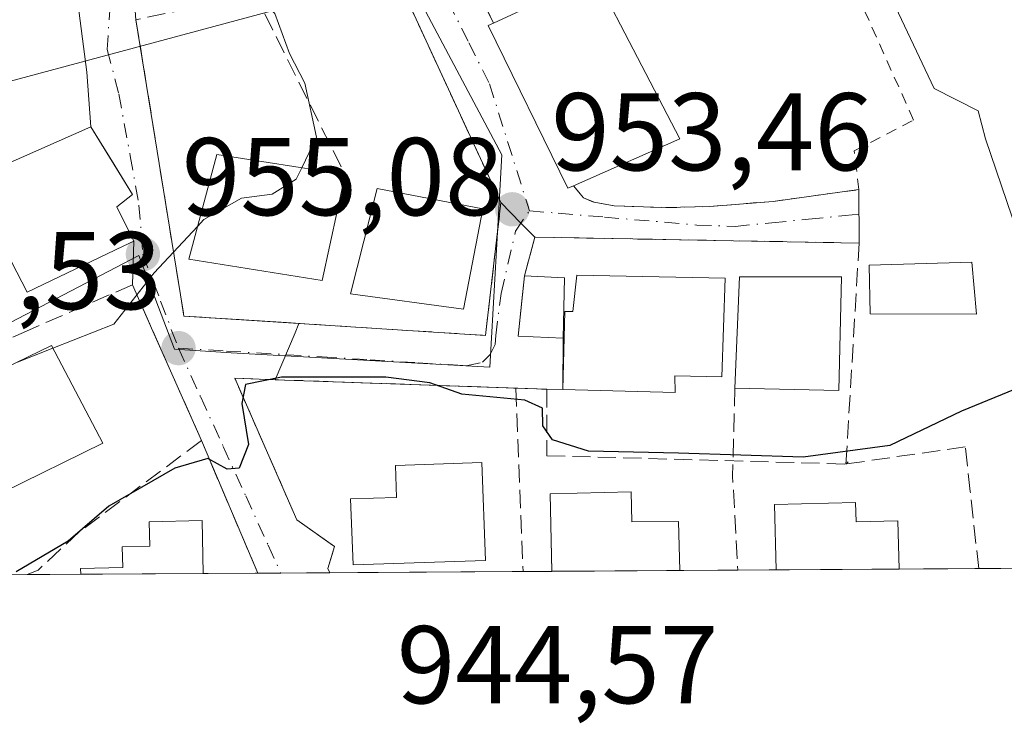
# Model space of a CAD drawing. Units: metres. Extents: x 542711 to 546140, y 4716994 to 4719333.
# Drawn here: x 544406 to 544495, y 4716995 to 4717059 of the extents above; entities that cross this region are included whole.
import ezdxf

# ---------------------------------------------------------------- set-up
doc = ezdxf.new("R2010")
doc.units = ezdxf.units.M
doc.header["$MEASUREMENT"] = 0
for name, pattern in [('DGN Style 2', [1.6480167562047852, 0.988810053722871, -0.6592067024819142]), ('DGN Style 3', [2.307223458686699, 1.648016756204785, -0.6592067024819142]), ('DGN Style 4', [2.6384748266838614, 1.318413404963828, -0.6592067024819142, 0.001648016756204785, -0.6592067024819142])]:
    doc.linetypes.add(name, pattern=pattern)
for name, color, linetype, lineweight in [('Comarca CxS', 21, 'Continuous', 0), ('Comunidad Autónoma CxS', 142, 'Continuous', 0), ('Cultivos herbáceos CxS', 92, 'Continuous', 0), ('Curva de nivel maestra', 30, 'Continuous', 30), ('Curva de nivel normal', 30, 'Continuous', 0), ('Edificación Cxs', 1, 'Continuous', 13), ('Entidad de ámbito territorial CxS', 92, 'Continuous', 0), ('Municipio CxS', 4, 'Continuous', 0), ('Muro lineal', 1, 'DGN Style 3', 13), ('Núcleo urbano CxS', 7, 'Continuous', 0), ('Obra de contención lineal', 1, 'DGN Style 3', 13), ('Provincia CxS', 1, 'Continuous', 0), ('Punto de cota en terreno', 7, 'Continuous', 0), ('Rótulo de punto de cota en terreno', 7, 'Continuous', 0), ('Tendido', 6, 'Continuous', 0), ('Valla', 7, 'DGN Style 2', 0), ('Vía urbana Cxs', 4, 'Continuous', 0), ('Vía urbana eje', 4, 'DGN Style 4', 0)]:
    doc.layers.add(name, color=color, linetype=linetype, lineweight=lineweight)
doc.styles.add('Style-Arial', font='txt')

# ---------------------------------------------------------------- blocks, each defined once
blk = doc.blocks.new('*U22')
at = {"layer": 'Cultivos herbáceos CxS', "color": 92, "linetype": 'Continuous', "lineweight": 0}
blk.add_polyline3d([(544500.4716999996, 4717026.928900001, 950.5038999999962), (544493.1929000001, 4717048.326500001, 951.323900000003), (544492.5169000002, 4717050.861500001, 951.152700000006), (544488.5192999998, 4717052.901500001, 951.512600000002), (544478.3241999997, 4717074.5123, 951.8430999999982), (544470.9698999999, 4717090.1051, 952.1793999999937), (544474.8318999996, 4717092.8247, 951.8904999999941), (544488.3269999997, 4717102.739900001, 950.9502000000066), (544491.9763000002, 4717104.8213, 950.7016000000004), (544506.0787000004, 4717111.3565, 949.7744999999996)], dxfattribs=at)
blk = doc.blocks.new('5PATER')
at = {"layer": 'Núcleo urbano CxS', "linetype": 'Continuous', "lineweight": 0}
h = blk.add_hatch(color=51, dxfattribs=at)
edge = h.paths.add_edge_path()
edge.add_ellipse((0, 0), major_axis=(-0.1095731443231308, -0.1110710700762829), ratio=0.9994222409660322, start_angle=0, end_angle=360)
blk = doc.blocks.new('*U29')
at = {"layer": 'Vía urbana Cxs', "color": 4, "linetype": 'Continuous', "lineweight": 0}
blk.add_polyline3d([(544415.9801000003, 4717061.640100001, 955.9698999999965), (544416.1601, 4717059.130100001, 956.3359999999958), (544420.1901000004, 4717034.1801, 956.3148999999976), (544420.5100999996, 4717032.2601, 955.652900000001), (544430.9407000003, 4717031.588, 955.2299999999959), (544430.5853000004, 4717030.7465, 954.8236999999936), (544428.7878999999, 4717026.490300001, 952.9783000000025), (544425.1201, 4717026.620100001, 953.5869999999996), (544430.7500999998, 4717013.780099999, 949.026199999993), (544434.1601, 4717011.370100001, 949.502099999998), (544433.5601000004, 4717009.360099999, 948.6759000000021), (544433.7374999998, 4717008.985200001, 948.6282999999967), (544427.2193, 4717008.9439, 949.1800999999978), (544422.0900999998, 4717020.970100001, 952.8052000000026), (544417.6979, 4717030.9027, 955.9342000000034), (544415.8501000004, 4717035.100099999, 957.949099999998), (544415.9700999996, 4717039.050100001, 959.2942999999941), (544414.4401000004, 4717042.170100001, 961.8717000000034), (544415.8501000004, 4717043.290100001, 960.0743999999978), (544414.1818000004, 4717045.9911, 960.7856999999932), (544412.0701000001, 4717049.4101, 959.7785000000005), (544411.7145999996, 4717054.372500001, 956.4486000000034), (544410.7938999999, 4717061.3773, 956.1111999999995)], dxfattribs=at)

msp = doc.modelspace()

# ---------------------------------------------------------------- linework, layer by layer
at = {"layer": 'Comarca CxS', "color": 21, "linetype": 'Continuous', "lineweight": 0, "flags": 128}
msp.add_lwpolyline([(543625.9443614648, 4719317.159159778), (545240.9729003427, 4719327.415919747), (546124.9700003479, 4719333.029982767), (546131.6862999996, 4718322.867900002), (546132.5739103896, 4718189.363348966), (546136.4640178558, 4717604.271457224), (546136.7160000001, 4717566.376800002), (546139.1472764338, 4717200.695758857), (546140.350000346, 4717019.799982792), (544176.5228070847, 4717007.3552543), (543902.3891703817, 4717005.618089511)], dxfattribs=at)
at = {"layer": 'Comunidad Autónoma CxS', "color": 142, "linetype": 'Continuous', "lineweight": 0, "flags": 128}
msp.add_lwpolyline([(543625.9443614648, 4719317.159159778), (545240.9729003427, 4719327.415919747), (546124.9700003479, 4719333.029982767), (546131.6862999996, 4718322.867900002), (546132.5739103896, 4718189.363348966), (546136.4640178558, 4717604.271457224), (546136.7160000001, 4717566.376800002), (546139.1472764338, 4717200.695758857), (546140.350000346, 4717019.799982792), (544176.5228070847, 4717007.3552543), (543902.3891703817, 4717005.618089511)], dxfattribs=at)
at = {"layer": 'Cultivos herbáceos CxS', "color": 92, "linetype": 'Continuous', "lineweight": 0}
msp.add_polyline3d([(544470.9698999999, 4717090.1051, 952.1793999999937), (544478.3241999997, 4717074.5123, 951.8430999999982), (544488.5192999998, 4717052.901500001, 951.512600000002), (544492.5169000002, 4717050.861500001, 951.152700000006), (544493.1929000001, 4717048.326500001, 951.323900000003), (544500.4716999996, 4717026.928900001, 950.5038999999962), (544512.1557999998, 4717027.9937, 949.3959000000032), (544521.1025, 4717028.808900001, 948.1880999999995), (544522.2498000005, 4717028.9135, 948.1000999999961), (544526.9445000002, 4717029.3413, 947.5466000000015), (544537.7537000002, 4717028.935699999, 946.6441999999952), (544537.5981000002, 4717028.809699999, 946.5984999999928), (544513.7335999999, 4717009.4923, 942.6815999999964)], dxfattribs=at)
at = {"layer": 'Curva de nivel maestra', "color": 30, "linetype": 'Continuous', "lineweight": 30, "elevation": 950.0000000000002, "flags": 128}
msp.add_lwpolyline([(544500.0800000001, 4717027.340100001), (544491.0099999999, 4717023.620100001), (544484.5099999999, 4717020.5101), (544476.6600000003, 4717019.450099999), (544465.3499999996, 4717019.8201), (544457.2000000002, 4717020.0001), (544453.9299999997, 4717021.040100001), (544453.0599999996, 4717022.3101), (544453.0199999996, 4717023.9101), (544451.4299999997, 4717024.620100001), (544445.7199999997, 4717025.170100001), (544442.8099999996, 4717026.190099999), (544438.8300000001, 4717026.720100001), (544429.3499999996, 4717026.710100001), (544426.0999999996, 4717026.0601), (544425.7599999999, 4717024.3301), (544426.3600000005, 4717020.620100001), (544425.5199999996, 4717018.4801), (544424.4199999999, 4717018.370100001), (544422.6799999997, 4717019.350099999), (544419.6900000004, 4717018.460100001), (544413.6900000004, 4717015.020099999), (544410.0199999996, 4717011.850099999), (544405.2999999998, 4717009.0701)], dxfattribs=at)
at = {"layer": 'Curva de nivel normal', "color": 30, "linetype": 'Continuous', "lineweight": 0, "elevation": 955, "flags": 128}
for points in [[(544435.0700000003, 4717110.4801), (544431.2800000003, 4717105.970100001), (544422.7999999998, 4717094.420100001), (544417.8499999996, 4717086.4801), (544416.0999999996, 4717080.870100001), (544416.5199999996, 4717075.020099999), (544418.3200000003, 4717072.220100001), (544418.9199999999, 4717070.1801), (544421.0599999996, 4717069.030099999), (544424.75, 4717068.340100001), (544426.8899999997, 4717066.690099999), (544426.4400000004, 4717064.280099999), (544425.2300000004, 4717062.4801), (544426.7000000002, 4717061.770099999), (544428.7599999999, 4717059.700099999), (544430.0800000001, 4717056.0601), (544431.4800000004, 4717053.380100001), (544432.5199999996, 4717048.4901), (544431.1944000004, 4717045.7005)], [(544431.1944000004, 4717045.7005), (544430.7000000002, 4717044.6601), (544428.5099999999, 4717043.3201), (544425.7400000002, 4717042.950099999), (544422.3200000003, 4717041.0001), (544421.7465000004, 4717040.3859)], [(544421.7465000004, 4717040.3859), (544417.8200000003, 4717036.1801), (544414.1399999997, 4717031.5101), (544408.6312999995, 4717029.349199999)], [(544408.6312999995, 4717029.349199999), (544405.4271, 4717028.092300001)]]:
    msp.add_lwpolyline(points, dxfattribs=at)
at = {"layer": 'Edificación Cxs', "color": 1, "linetype": 'Continuous', "lineweight": 13, "flags": 128}
for points, elevation in [([(544455.8201000001, 4717044.0601), (544455.3300999999, 4717043.840100001), (544448.0900999998, 4717058.590100001), (544448.5800999999, 4717058.8201), (544457.7801000001, 4717063.110099999), (544465.4600999998, 4717048.3301)], 955.2937999999994), ([(544415.0100999996, 4717038.590100001), (544406.3000999996, 4717034.4101), (544401.0500999996, 4717044.550100001), (544412.0701000001, 4717049.4101), (544415.8501000004, 4717043.290100001), (544414.4401000004, 4717042.170100001), (544415.9700999996, 4717039.050100001)], 961.8717000000032), ([(544469.5701000001, 4717035.6801), (544469.2801000001, 4717026.7501), (544465.0100999996, 4717026.850099999), (544465.0500999996, 4717025.340100001), (544454.8501000004, 4717025.600099999), (544455.0500999996, 4717032.6601), (544455.7801000001, 4717032.6601), (544456.1401000004, 4717035.960100001)], 956.6205999999946), ([(544447.8601000002, 4717010.100099999), (544435.8400999998, 4717009.690099999), (544435.6201, 4717015.690099999), (544439.7901, 4717015.800100001), (544439.6801000005, 4717018.700099999), (544447.5201000003, 4717018.9901)], 952.7834), ([(544461.0500999996, 4717016.3101), (544461.1201, 4717013.600099999), (544465.3601000002, 4717013.630100001), (544465.4737, 4717009.1864), (544453.8797000004, 4717009.1129), (544453.7001, 4717016.130100001)], 953.1278000000021), ([(544481.4001000002, 4717015.360099999), (544481.4501, 4717013.600099999), (544485.2500999998, 4717013.700099999), (544485.3580999998, 4717009.3124), (544474.2046999997, 4717009.241699999), (544474.0601000004, 4717015.170100001)], 952.205700000006), ([(544422.2688999996, 4717008.912599999), (544411.1533000004, 4717008.8421), (544411.1401000004, 4717009.370100001), (544414.9600999998, 4717009.470100001), (544414.9200999998, 4717011.3301), (544417.4101, 4717011.390100001), (544417.3501000004, 4717013.590100001), (544422.1501000002, 4717013.710100001)], 953.6037999999972)]:
    msp.add_lwpolyline(points, close=True, dxfattribs=dict(at, elevation=elevation))
at = {"layer": 'Edificación Cxs', "color": 1, "linetype": 'Continuous', "lineweight": 13, "extrusion": (-0.01212926031667435, -0.00558897248964998, 0.999910818238647), "elevation": -32012.07765114327, "flags": 128}
msp.add_lwpolyline([(544427.3749539836, 4716938.826051468), (544427.3545518456, 4716938.816651321)], dxfattribs=at)
at = {"layer": 'Edificación Cxs', "color": 1, "linetype": 'Continuous', "lineweight": 13, "extrusion": (0.1063829521385397, -0.005304413104379116, 0.9943110834622669), "elevation": 33849.42723394911, "flags": 128}
msp.add_lwpolyline([(4738296.615135724, -307010.3033916302), (4738296.615135725, -307013.9385565282)], dxfattribs=at)
at = {"layer": 'Edificación Cxs', "color": 1, "linetype": 'Continuous', "lineweight": 13, "extrusion": (-0.2658366740232426, 0.03683734050023462, 0.9633140054463707), "elevation": 29943.66572794662, "flags": 128}
msp.add_lwpolyline([(-4747113.375848722, -103916.8347353734), (-4747123.426624249, -103917.8508439262), (-4747124.676466335, -103908.3366100464)], dxfattribs=at)
at = {"layer": 'Edificación Cxs', "color": 1, "linetype": 'Continuous', "lineweight": 13, "extrusion": (0.04598565513798326, -0.2624126640404021, 0.9638593845954656), "elevation": -1211847.73685914, "flags": 128}
msp.add_lwpolyline([(1350521.512558064, 4387983.929578269), (1350519.509839314, 4387973.455180535), (1350510.259358053, 4387975.3687616)], dxfattribs=at)
at = {"layer": 'Edificación Cxs', "color": 1, "linetype": 'Continuous', "lineweight": 13, "extrusion": (-0.1733258954771059, -0.08040353962900232, 0.9815769989013531), "elevation": -472698.9807784042, "flags": 128}
msp.add_lwpolyline([(-4049908.377178046, 2433393.455715149), (-4049914.81857122, 2433396.29817368), (-4049911.888879646, 2433403.168015456)], dxfattribs=at)
at = {"layer": 'Edificación Cxs', "color": 1, "linetype": 'Continuous', "lineweight": 13, "extrusion": (-0.02858188484571894, -0.1525307925606857, 0.9878853340238811), "elevation": -734111.7942921481, "flags": 128}
msp.add_lwpolyline([(-333613.0213333713, 4679360.156456015), (-333614.2553816943, 4679366.028135274), (-333607.0759427311, 4679367.58562526)], dxfattribs=at)
at = {"layer": 'Edificación Cxs', "color": 1, "linetype": 'Continuous', "lineweight": 13, "extrusion": (-0.1716743694928775, -0.001087289540216615, 0.9851531498506609), "elevation": -97653.08035655612, "flags": 128}
msp.add_lwpolyline([(-4713466.312362586, 565922.956112678), (-4713466.312362586, 565911.6727676106)], dxfattribs=at)
at = {"layer": 'Edificación Cxs', "color": 1, "linetype": 'Continuous', "lineweight": 13, "extrusion": (0.06268231431506575, 0.0003973736462382361, 0.9980334511259092), "elevation": 36950.8943911094, "flags": 128}
msp.add_lwpolyline([(4713462.841101095, -573168.294825606), (4713462.841101095, -573156.67774708)], dxfattribs=at)
at = {"layer": 'Edificación Cxs', "color": 1, "linetype": 'Continuous', "lineweight": 13, "extrusion": (0.127752088331021, 0.0008098044398822732, 0.9918058016284398), "elevation": 74320.76287044329, "flags": 128}
msp.add_lwpolyline([(4713463.192257509, -569546.5017418186), (4713463.192257509, -569535.2559676368)], dxfattribs=at)
at = {"layer": 'Edificación Cxs', "color": 1, "linetype": 'Continuous', "lineweight": 13}
for points in [[(544448.5800999999, 4717058.8201, 954.8028999999952), (544457.7801000001, 4717063.110099999, 955.0086000000011), (544465.4600999998, 4717048.3301, 954.8211000000011), (544455.8404999999, 4717044.069499999, 955.2837000000001)], [(544455.8201000001, 4717044.0601, 955.2834000000003), (544455.3300999999, 4717043.840100001, 955.2937999999995), (544448.0900999998, 4717058.590100001, 954.6805000000023), (544448.5800999999, 4717058.8201, 954.8028999999952)], [(544415.0100999996, 4717038.590100001, 960.142200000002), (544406.3000999996, 4717034.4101, 959.6584000000003), (544401.0500999996, 4717044.550100001, 958.6970000000002), (544412.0701000001, 4717049.4101, 959.7785000000005), (544415.8501000004, 4717043.290100001, 960.0743999999978), (544414.4401000004, 4717042.170100001, 961.8717000000034), (544415.9700999996, 4717039.050100001, 959.2942999999941), (544415.0100999996, 4717038.590100001, 960.142200000002)], [(544435.1201, 4717045.090100001, 960.1622999999963), (544433.0301000001, 4717035.4801, 958.1110999999946), (544420.9600999998, 4717037.4301, 957.3628999999928), (544423.4801000003, 4717046.9001, 956.7216999999946), (544435.1201, 4717045.090100001, 960.1622999999963)], [(544447.6001000004, 4717041.9801, 960.2869999999967), (544445.8501000004, 4717032.890100001, 956.8555999999954), (544435.6001000004, 4717034.2601, 957.516699999993), (544438.0301000001, 4717043.8201, 961.1934999999941), (544447.6001000004, 4717041.9801, 960.2869999999967)], [(544491.9600999998, 4717037.1501, 956.7219000000041), (544492.3701, 4717032.4301, 955.9474999999949), (544482.7401000002, 4717032.450099999, 956.6646000000038), (544482.6300999997, 4717036.860099999, 959.4486999999936), (544491.9600999998, 4717037.1501, 956.7219000000041)], [(544455.0100999996, 4717035.720100001, 955.2363000000041), (544454.8800999997, 4717030.2501, 955.4231000000001), (544450.8000999996, 4717030.4301, 954.7299999999959), (544451.4001000002, 4717035.9001, 955.6235000000015)], [(544469.5701000001, 4717035.6801, 955.8286999999982), (544469.2801000001, 4717026.7501, 956.6205999999949), (544465.0100999996, 4717026.850099999, 956.3729000000021), (544465.0500999996, 4717025.340100001, 955.555600000007), (544454.8501000004, 4717025.600099999, 954.0890999999974), (544455.0500999996, 4717032.6601, 955.7562000000034), (544455.7801000001, 4717032.6601, 955.9422999999952), (544456.1401000004, 4717035.960100001, 955.2725000000064), (544469.5701000001, 4717035.6801, 955.8286999999982)], [(544413.1601, 4717020.7301, 955.063500000004), (544404.0500999996, 4717016.2601, 953.7473000000028), (544399.8901000004, 4717025.420100001, 956.7400999999956), (544408.5100999996, 4717029.5801, 958.0694999999978), (544413.1601, 4717020.7301, 955.063500000004)], [(544447.8601000002, 4717010.100099999, 951.0121999999974), (544435.8400999998, 4717009.690099999, 949.5660000000062), (544435.6201, 4717015.690099999, 950.4186999999948), (544439.7901, 4717015.800100001, 952.7834000000003), (544439.6801000005, 4717018.700099999, 952.0019999999931), (544447.5201000003, 4717018.9901, 952.3834999999963), (544447.8601000002, 4717010.100099999, 951.0121999999974)], [(544461.0500999996, 4717016.3101, 952.5754000000015), (544461.1201, 4717013.600099999, 953.1278000000021), (544465.3601000002, 4717013.630100001, 951.0264000000025), (544465.4737, 4717009.1862, 949.9915000000037)], [(544481.4001000002, 4717015.360099999, 952.136599999998), (544481.4501, 4717013.600099999, 952.205700000006), (544485.2500999998, 4717013.700099999, 949.8285000000034), (544485.3580999998, 4717009.312200001, 949.547000000006)], [(544411.1533000004, 4717008.8419, 951.2384000000021), (544411.1401000004, 4717009.370100001, 951.2887999999948), (544414.9600999998, 4717009.470100001, 952.9061999999976), (544414.9200999998, 4717011.3301, 952.592499999999), (544417.4101, 4717011.390100001, 953.6037999999972), (544417.3501000004, 4717013.590100001, 952.8735000000015), (544422.1501000002, 4717013.710100001, 951.8018000000012), (544422.2688999996, 4717008.9123, 953.1754999999977)]]:
    msp.add_polyline3d(points, dxfattribs=at)
for points in [[(544435.1201, 4717045.090100001, 960.1622999999963), (544433.0301000001, 4717035.4801, 960.1622999999963), (544420.9600999998, 4717037.4301, 960.1622999999963), (544423.4801000003, 4717046.9001, 960.1622999999963)], [(544447.6001000004, 4717041.9801, 961.1934999999941), (544445.8501000004, 4717032.890100001, 961.1934999999941), (544435.6001000004, 4717034.2601, 961.1934999999941), (544438.0301000001, 4717043.8201, 961.1934999999941)], [(544491.9600999998, 4717037.1501, 959.4486999999936), (544492.3701, 4717032.4301, 959.4486999999936), (544482.7401000002, 4717032.450099999, 959.4486999999936), (544482.6300999997, 4717036.860099999, 959.4486999999936)], [(544455.0100999996, 4717035.720100001, 955.6235000000015), (544454.8800999997, 4717030.2501, 955.6235000000015), (544450.8000999996, 4717030.4301, 955.6235000000015), (544451.4001000002, 4717035.9001, 955.6235000000015)], [(544480.1201, 4717035.800100001, 958.561799999996), (544479.8901000004, 4717025.5101, 958.561799999996), (544470.4600999998, 4717025.7301, 958.561799999996), (544470.8701, 4717035.8201, 958.561799999996)], [(544413.1601, 4717020.7301, 958.0694999999978), (544404.0500999996, 4717016.2601, 958.0694999999978), (544399.8901000004, 4717025.420100001, 958.0694999999978), (544408.5100999996, 4717029.5801, 958.0694999999978)]]:
    msp.add_3dface(points, dxfattribs=at)
at = {"layer": 'Entidad de ámbito territorial CxS', "color": 92, "linetype": 'Continuous', "lineweight": 0, "flags": 128}
msp.add_lwpolyline([(546140.350000346, 4717019.799982792), (544176.5228070847, 4717007.3552543), (543902.3891703817, 4717005.618089511)], dxfattribs=at)
at = {"layer": 'Municipio CxS', "color": 4, "linetype": 'Continuous', "lineweight": 0, "flags": 128}
msp.add_lwpolyline([(546140.350000346, 4717019.799982792), (544176.5228070847, 4717007.3552543), (543902.3891703817, 4717005.618089511)], dxfattribs=at)
at = {"layer": 'Muro lineal', "color": 1, "linetype": 'DGN Style 3', "lineweight": 13, "extrusion": (-0.08158987568359527, 0.163081686614637, 0.9832331644512713), "elevation": 725787.3387806738, "flags": 128}
msp.add_lwpolyline([(-2597440.321543017, -3908146.522597252), (-2597440.321543017, -3908127.61035699)], dxfattribs=at)
at = {"layer": 'Muro lineal', "color": 1, "linetype": 'DGN Style 3', "lineweight": 13, "extrusion": (0.006263767198649055, -0.1621935195227757, 0.9867390878268157), "elevation": -760720.5195382648, "flags": 128}
msp.add_lwpolyline([(726076.6358746213, 4630429.35684744), (726076.6358746213, 4630412.496978082)], dxfattribs=at)
at = {"layer": 'Muro lineal', "color": 1, "linetype": 'DGN Style 3', "lineweight": 13, "extrusion": (-0.9740727900563011, -0.09766625198904892, 0.2040673979212378), "elevation": -990852.9379718606, "flags": 128}
msp.add_lwpolyline([(-4639172.87564112, 207524.0228232393), (-4639164.905656208, 207519.1218921689), (-4639156.421413912, 207517.2266094335)], dxfattribs=at)
at = {"layer": 'Muro lineal', "color": 1, "linetype": 'DGN Style 3', "lineweight": 13, "extrusion": (-0.0753190471982536, -0.07531904741374312, 0.9943108579442517), "elevation": -395343.9498339745, "flags": 128}
msp.add_lwpolyline([(-2950430.128439521, 3699377.517384189), (-2950430.128439521, 3699377.232923137)], dxfattribs=at)
at = {"layer": 'Muro lineal', "color": 1, "linetype": 'DGN Style 3', "lineweight": 13, "extrusion": (-0.3216385002031677, -0.276257666005674, 0.9056657093873846), "elevation": -1477361.606847027, "flags": 128}
msp.add_lwpolyline([(-3223571.489571099, 3157944.628741486), (-3223567.439528921, 3157945.751167055), (-3223566.305690918, 3157943.802547587)], dxfattribs=at)
at = {"layer": 'Muro lineal', "color": 1, "linetype": 'DGN Style 3', "lineweight": 13}
for points in [[(544426.8000999996, 4717061.720100001, 956.7136000000029), (544425.6001000004, 4717061.090100001, 956.6955000000017), (544416.1601, 4717059.130100001, 956.3359999999958), (544420.1901000004, 4717034.1801, 956.3148999999976), (544420.5100999996, 4717032.2601, 955.652900000001), (544429.8201000001, 4717031.6601, 955.1932999999991), (544447.8501000004, 4717030.5001, 954.9793999999965), (544449.2500999998, 4717042.540100001, 958.9593000000023), (544437.8000999996, 4717067.340100001, 956.5420000000014), (544426.8000999996, 4717061.720100001, 956.7136000000029)], [(544480.5301000001, 4717018.840100001, 952.5899999999965), (544481.7301000003, 4717038.880100001, 959.0951999999961), (544452.3201000001, 4717039.4101, 955.5014999999986), (544451.4001000002, 4717035.9001, 955.6235000000015)], [(544422.0900999998, 4717020.970100001, 952.8052000000026), (544416.3901000004, 4717033.860099999, 957.1536999999954), (544415.8501000004, 4717035.100099999, 957.949099999998), (544406.5201000003, 4717031.0101, 958.0976999999986), (544395.5100999996, 4717026.1601, 955.8273999999947)], [(544492.5743000006, 4717009.358100001, 946.9532000000036), (544491.8000999996, 4717016.350099999, 947.9771999999939), (544491.3501000004, 4717020.4101, 949.5096000000049), (544480.5301000001, 4717018.840100001, 952.5899999999965)]]:
    msp.add_polyline3d(points, dxfattribs=at)
at = {"layer": 'Núcleo urbano CxS', "color": 7, "linetype": 'Continuous', "lineweight": 0, "extrusion": (-0.3319895596634243, -0.002105201360108483, 0.9432807113482811), "elevation": -189771.1543356313, "flags": 128}
msp.add_lwpolyline([(-4713461.875568117, 542047.3296248856), (-4713461.875568117, 542042.2639047772)], dxfattribs=at)
at = {"layer": 'Núcleo urbano CxS', "color": 7, "linetype": 'Continuous', "lineweight": 0, "extrusion": (0.07794616724053523, 0.0004934013760918773, 0.9969574472200872), "elevation": 45709.0751679309, "flags": 128}
msp.add_lwpolyline([(4713468.272753958, -572437.1954670682), (4713468.272753958, -572432.3306684961)], dxfattribs=at)
at = {"layer": 'Núcleo urbano CxS', "color": 7, "linetype": 'Continuous', "lineweight": 0, "extrusion": (0.109467230683073, 0.0006933042787328986, 0.9939901632992934), "elevation": 63809.6190329087, "flags": 128}
msp.add_lwpolyline([(4713466.312362586, -570730.4444083906), (4713466.312362585, -570719.2613772656)], dxfattribs=at)
at = {"layer": 'Núcleo urbano CxS', "color": 7, "linetype": 'Continuous', "lineweight": 0, "extrusion": (0.04530147666227043, 0.0002882588375255232, 0.9989733195231295), "elevation": 26970.47770616643, "flags": 128}
msp.add_lwpolyline([(4713449.265580855, -573797.7749577524), (4713449.265580856, -573792.8193697284)], dxfattribs=at)
at = {"layer": 'Núcleo urbano CxS', "color": 7, "linetype": 'Continuous', "lineweight": 0, "extrusion": (0.05418615846469656, 0.0003427185572879687, 0.9985307921014902), "elevation": 32064.00761752366, "flags": 128}
msp.add_lwpolyline([(4713471.254164109, -573357.0324109289), (4713471.254164108, -573354.9581219397)], dxfattribs=at)
at = {"layer": 'Núcleo urbano CxS', "color": 7, "linetype": 'Continuous', "lineweight": 0, "extrusion": (0.03617902480261015, 0.0002294239811770709, 0.999345298447423), "elevation": 21726.75744947585, "flags": 128}
msp.add_lwpolyline([(4713461.768672107, -573924.090987609), (4713461.768672107, -573919.6409847733)], dxfattribs=at)
at = {"layer": 'Núcleo urbano CxS', "color": 7, "linetype": 'Continuous', "lineweight": 0, "extrusion": (-0.0007650450417317997, -4.848526417831197e-06, 0.9999997073412452), "elevation": 508.7143484265085, "flags": 128}
msp.add_lwpolyline([(544451.8181185774, 4717009.098621959), (544434.303513451, 4717008.987621957)], dxfattribs=at)
at = {"layer": 'Núcleo urbano CxS', "color": 7, "linetype": 'Continuous', "lineweight": 0, "extrusion": (0.04838856698777805, 0.0003056972948465552, 0.9988285404082292), "elevation": 28734.19702597115, "flags": 128}
msp.add_lwpolyline([(4713475.437011548, -573523.7969830006), (4713475.437011548, -573521.1662487664)], dxfattribs=at)
at = {"layer": 'Núcleo urbano CxS', "color": 7, "linetype": 'Continuous', "lineweight": 0, "extrusion": (0.0308362532855559, 0.0001954859921542812, 0.9995244305511176), "elevation": 18658.56370918925, "flags": 128}
msp.add_lwpolyline([(4713462.841101097, -574054.9767300024), (4713462.841101097, -574043.3769805424)], dxfattribs=at)
at = {"layer": 'Núcleo urbano CxS', "color": 7, "linetype": 'Continuous', "lineweight": 0, "extrusion": (0.03342128270874962, 0.0002120672092763452, 0.9994413303889331), "elevation": 20144.15798390163, "flags": 128}
msp.add_lwpolyline([(4713459.516479587, -574037.3164816899), (4713459.516479587, -574032.0654424466)], dxfattribs=at)
at = {"layer": 'Núcleo urbano CxS', "color": 7, "linetype": 'Continuous', "lineweight": 0, "extrusion": (0.04027574720782559, 0.0002555538278969247, 0.9991885702304107), "elevation": 24081.10051881436, "flags": 128}
msp.add_lwpolyline([(4713459.614015627, -573888.3253462806), (4713459.614015627, -573884.839447606)], dxfattribs=at)
at = {"layer": 'Núcleo urbano CxS', "color": 7, "linetype": 'Continuous', "lineweight": 0, "extrusion": (0.01966653679628287, 0.0001246637049220684, 0.9998065871904431), "elevation": 12243.09260690661, "flags": 128}
msp.add_lwpolyline([(4713463.192396793, -574244.6300162028), (4713463.192396793, -574233.4742344546)], dxfattribs=at)
at = {"layer": 'Núcleo urbano CxS', "color": 7, "linetype": 'Continuous', "lineweight": 0, "extrusion": (0.02708079868012589, 0.0001715019648715742, 0.9996332332060208), "elevation": 16500.82196950927, "flags": 128}
msp.add_lwpolyline([(4713466.581783583, -574117.4521202364), (4713466.581783584, -574110.233127842)], dxfattribs=at)
at = {"layer": 'Núcleo urbano CxS', "color": 7, "linetype": 'Continuous', "lineweight": 0, "extrusion": (0.1954693105190496, 0.00123881974224963, 0.9807090363460784), "elevation": 113203.7449021081, "flags": 128}
msp.add_lwpolyline([(4713463.884771999, -563132.1001953216), (4713463.884772, -563110.524351568)], dxfattribs=at)
at = {"layer": 'Núcleo urbano CxS', "color": 7, "linetype": 'Continuous', "lineweight": 0}
for points in [[(544405.8113000002, 4717115.6369, 958.3720999999933), (544419.4433000004, 4717064.8051, 955.3689000000013), (544421.9294999996, 4717065.6491, 955.2158000000054), (544426.8901000004, 4717067.3367, 954.8401000000014), (544427.1561000003, 4717067.504699999, 954.816300000006), (544431.9895000001, 4717070.580700001, 954.5703000000068), (544435.5491000004, 4717072.849500001, 954.3509999999952), (544449.3284999998, 4717046.8685, 953.6937999999938), (544448.9965000004, 4717040.9375, 953.5939000000071), (544448.2509000005, 4717027.621300001, 953.2314999999944), (544424.7971000001, 4717028.928099999, 953.9698999999965), (544419.6401000004, 4717029.2435, 954.0593999999984), (544416.4124999996, 4717037.759099999, 955.1324000000022), (544394.5107000005, 4717026.3397, 954.702900000004), (544396.9193000002, 4717021.0681, 953.3383000000031), (544374.7840999998, 4717015.034700001, 951.1521999999969), (544374.7840999998, 4717008.611600001, 947.5408000000025), (544310.6862000005, 4717008.205399999, 951.5136000000057)], [(544513.7334000003, 4717009.4921, 942.6815999999964), (544374.7840999998, 4717008.611600001, 947.5408000000025), (544374.7840999998, 4717015.034700001, 951.1521999999969), (544396.9193000002, 4717021.0681, 953.3383000000031), (544394.5107000005, 4717026.3397, 954.702900000004), (544416.4124999996, 4717037.759099999, 955.1324000000022), (544419.6401000004, 4717029.2435, 954.0593999999984), (544424.7971000001, 4717028.928099999, 953.9698999999965), (544448.2509000005, 4717027.621300001, 953.2314999999944), (544448.9965000004, 4717040.9375, 953.5939000000071), (544449.3284999998, 4717046.8685, 953.6937999999938), (544435.5491000004, 4717072.849500001, 954.3509999999952), (544450.2087000003, 4717082.1845, 953.4636000000029), (544468.4603000004, 4717095.262900001, 952.3574999999984), (544468.5179000003, 4717095.303900001, 952.3546999999963), (544470.9698999999, 4717090.1051, 952.1793999999937), (544478.3241999997, 4717074.5123, 951.8430999999982), (544488.5192999998, 4717052.901500001, 951.512600000002), (544492.5169000002, 4717050.861500001, 951.152700000006), (544493.1929000001, 4717048.326500001, 951.323900000003), (544500.4716999996, 4717026.928900001, 950.5038999999962)], [(544470.9698999999, 4717090.1051, 952.1793999999937), (544478.3241999997, 4717074.5123, 951.8430999999982), (544488.5192999998, 4717052.901500001, 951.512600000002), (544492.5169000002, 4717050.861500001, 951.152700000006), (544493.1929000001, 4717048.326500001, 951.323900000003), (544500.4716999996, 4717026.928900001, 950.5038999999962), (544512.1557999998, 4717027.9937, 949.3959000000032), (544521.1025, 4717028.808900001, 948.1880999999995), (544522.2498000005, 4717028.9135, 948.1000999999961), (544526.9445000002, 4717029.3413, 947.5466000000015), (544537.7537000002, 4717028.935699999, 946.6441999999952), (544537.5981000002, 4717028.809699999, 946.5984999999928), (544513.7335999999, 4717009.4923, 942.6815999999964)], [(544435.5491000004, 4717072.849500001, 954.3509999999952), (544449.3284999998, 4717046.8685, 953.6937999999938), (544448.9965000004, 4717040.9375, 953.5939000000071), (544448.2509000005, 4717027.621300001, 953.2314999999944), (544424.7971000001, 4717028.928099999, 953.9698999999965), (544419.6401000004, 4717029.2435, 954.0593999999984), (544416.4124999996, 4717037.759099999, 955.1324000000022), (544394.5107000005, 4717026.3397, 954.702900000004), (544396.9193000002, 4717021.0681, 953.3383000000031), (544374.7840999998, 4717015.034700001, 951.1521999999969), (544374.7840999998, 4717008.6117, 947.5408000000025)]]:
    msp.add_polyline3d(points, dxfattribs=at)
at = {"layer": 'Obra de contención lineal', "color": 1, "linetype": 'DGN Style 3', "lineweight": 13, "extrusion": (0.04876836715382901, -0.1030623496647611, 0.9934786351234374), "elevation": -458652.4430544478, "flags": 128}
msp.add_lwpolyline([(2509694.751775256, 4004704.270481411), (2509694.751775256, 4004703.85300503)], dxfattribs=at)
at = {"layer": 'Obra de contención lineal', "color": 1, "linetype": 'DGN Style 3', "lineweight": 13}
for points in [[(544430.7500999998, 4717013.780099999, 949.026199999993), (544425.1201, 4717026.620100001, 953.5869999999996), (544429.6401000004, 4717026.460100001, 952.8540999999968), (544450.6101000002, 4717025.720100001, 952.806899999996), (544453.4200999998, 4717025.620100001, 953.4563000000053), (544453.4200999998, 4717019.600099999, 951.3913999999932), (544480.5301000001, 4717018.840100001, 952.5899999999965)], [(544427.2193, 4717008.9439, 949.1800999999978), (544422.0900999998, 4717020.970100001, 952.8052000000026), (544411.0500999996, 4717012.710100001, 951.7151000000014), (544407.2801000001, 4717009.210100001, 950.652700000006), (544406.3035000004, 4717008.8115, 950.4364999999962), (544406.3032000001, 4717008.8114, 950.436400000006)]]:
    msp.add_polyline3d(points, dxfattribs=at)
at = {"layer": 'Provincia CxS', "color": 1, "linetype": 'Continuous', "lineweight": 0, "flags": 128}
msp.add_lwpolyline([(543625.9443614648, 4719317.159159778), (545240.9729003427, 4719327.415919747), (546124.9700003479, 4719333.029982767), (546131.6862999996, 4718322.867900002), (546132.5739103896, 4718189.363348966), (546136.4640178558, 4717604.271457224), (546136.7160000001, 4717566.376800002), (546139.1472764338, 4717200.695758857), (546140.350000346, 4717019.799982792), (544176.5228070847, 4717007.3552543), (543902.3891703817, 4717005.618089511)], dxfattribs=at)
at = {"layer": 'Tendido', "color": 6, "linetype": 'Continuous', "lineweight": 0, "extrusion": (0.005961851473504782, 0.001606423428754143, 0.9999809376837018), "elevation": 11780.70752805152, "flags": 128}
msp.add_lwpolyline([(544383.3106316451, 4717039.08398599), (544425.1421830263, 4717050.355300535)], dxfattribs=at)
at = {"layer": 'Valla', "color": 7, "linetype": 'DGN Style 2', "lineweight": 0}
msp.add_polyline3d([(544455.8400999998, 4717044.0701, 955.283899999995), (544456.7401000002, 4717042.970100001, 954.7930000000052), (544457.7100999998, 4717042.5701, 954.3989000000003), (544459.5100999996, 4717042.2401, 954.2747999999993), (544464.2100999998, 4717042.090100001, 953.8729000000021), (544468.1901000004, 4717042.190099999, 953.3552000000054), (544473.9200999998, 4717042.6601, 953.0687000000034), (544481.7100999998, 4717043.720100001, 957.0191999999952), (544481.2801000001, 4717047.2301, 954.7030999999989), (544486.6700999998, 4717050.020099999, 955.2146999999969), (544468.7100999998, 4717090.050100001, 952.5651000000071), (544442.0701000001, 4717072.190099999, 954.0700999999973), (544448.5800999999, 4717058.8201, 954.8028999999952)], dxfattribs=at)
at = {"layer": 'Vía urbana Cxs', "color": 4, "linetype": 'Continuous', "lineweight": 0, "extrusion": (-0.02154658106060919, 0.04425158045658164, 0.9987880368084577), "elevation": 197959.9481456551, "flags": 128}
msp.add_lwpolyline([(-2554512.709366148, -3997807.499264605), (-2554512.709366148, -3997792.610544183)], dxfattribs=at)
at = {"layer": 'Vía urbana Cxs', "color": 4, "linetype": 'Continuous', "lineweight": 0, "extrusion": (0.9079045978691468, 0.4191768601841583, 3.246865197574564e-05), "elevation": 2471583.08992254, "flags": 128}
msp.add_lwpolyline([(4054404.085451716, 878.7103292873433), (4054428.996525919, 877.1541292865165), (4054431.401060805, 876.2930292860681)], dxfattribs=at)
at = {"layer": 'Vía urbana Cxs', "color": 4, "linetype": 'Continuous', "lineweight": 0, "extrusion": (0.9864165051119367, 0.1342146673271191, 0.09470428457584978), "elevation": 1170205.164007145, "flags": 128}
msp.add_lwpolyline([(4600584.873184727, -110359.6816096312), (4600589.838206854, -110363.0265436084), (4600596.903182527, -110363.3654669166)], dxfattribs=at)
at = {"layer": 'Vía urbana Cxs', "color": 4, "linetype": 'Continuous', "lineweight": 0, "extrusion": (-0.01608888693370102, -0.007725852181096886, 0.9998407167770826), "elevation": -44247.74203065682, "flags": 128}
msp.add_lwpolyline([(-4016513.43936357, 2532311.127462194), (-4016513.439363571, 2532311.149874022)], dxfattribs=at)
at = {"layer": 'Vía urbana Cxs', "color": 4, "linetype": 'Continuous', "lineweight": 0, "extrusion": (-0.001628876377687667, 0.3941880740022394, 0.9190283505290526), "elevation": 1859395.013391713, "flags": 128}
msp.add_lwpolyline([(-563968.8118052223, -4332614.922808057), (-563968.8118052224, -4332609.656331436)], dxfattribs=at)
at = {"layer": 'Vía urbana Cxs', "color": 4, "linetype": 'Continuous', "lineweight": 0, "extrusion": (-0.006076882199372318, -0.313211011700136, 0.9496641162287393), "elevation": -1479827.530937561, "flags": 128}
msp.add_lwpolyline([(452826.442484479, 4489081.382143981), (452843.3698060829, 4489080.582194947), (452844.5359879833, 4489093.286573082)], dxfattribs=at)
at = {"layer": 'Vía urbana Cxs', "color": 4, "linetype": 'Continuous', "lineweight": 0, "extrusion": (-0.7137485791885527, -0.7004019371112923, 0.00030363970722604), "elevation": -3692425.320043437, "flags": 128}
msp.add_lwpolyline([(-2985449.239164349, 2080.12633902279), (-2985446.64084933, 2077.980938923881), (-2985444.854897146, 2076.668538863386)], dxfattribs=at)
msp.add_lwpolyline([(-2985449.239164349, 2080.12633902279), (-2985446.64084933, 2077.980938923881), (-2985444.854897146, 2076.668538863386)], dxfattribs=at)
at = {"layer": 'Vía urbana Cxs', "color": 4, "linetype": 'Continuous', "lineweight": 0, "extrusion": (-0.009785117877840536, -0.3220934659071338, 0.946657303720859), "elevation": -1523746.507952498, "flags": 128}
msp.add_lwpolyline([(400928.5474020371, 4479314.964418404), (400928.5474020372, 4479319.138919938)], dxfattribs=at)
at = {"layer": 'Vía urbana Cxs', "color": 4, "linetype": 'Continuous', "lineweight": 0, "extrusion": (0.00851985061884761, 0.032505082255712, 0.9994352564188347), "elevation": 158921.3683517338, "flags": 128}
msp.add_lwpolyline([(669313.3880454095, -4698260.702169083), (669313.3880454095, -4698257.071551505)], dxfattribs=at)
at = {"layer": 'Vía urbana Cxs', "color": 4, "linetype": 'Continuous', "lineweight": 0, "extrusion": (-0.01801921398394399, -0.9998376407459078, 8.663616527304886e-06), "elevation": -4726084.149697329, "flags": 128}
msp.add_lwpolyline([(459395.9955185697, 1000.040180786143), (459379.7050744047, 995.3068807859726), (459377.2556755732, 995.4470807865142), (459366.5807433706, 996.4464807860103)], dxfattribs=at)
at = {"layer": 'Vía urbana Cxs', "color": 4, "linetype": 'Continuous', "lineweight": 0, "extrusion": (0.162066026743596, -0.3681437064584941, 0.915535261129), "elevation": -1647438.435344267, "flags": 128}
msp.add_lwpolyline([(2398816.299273334, 3752119.273785779), (2398816.299273334, 3752124.283012626)], dxfattribs=at)
at = {"layer": 'Vía urbana Cxs', "color": 4, "linetype": 'Continuous', "lineweight": 0, "extrusion": (-0.9213378204270429, 0.3887622349344096, 0.0007384710886893736), "elevation": 1332199.631539242, "flags": 128}
msp.add_lwpolyline([(-4557629.50054424, -30.81262065603573), (-4557634.120704772, -28.96722015285945), (-4557635.034176894, -28.5609200420713)], dxfattribs=at)
msp.add_lwpolyline([(-4557629.50054424, -30.81262065603573), (-4557634.120704772, -28.96722015285945), (-4557635.034176894, -28.5609200420713)], dxfattribs=at)
at = {"layer": 'Vía urbana Cxs', "color": 4, "linetype": 'Continuous', "lineweight": 0, "extrusion": (0.1119647625654501, -0.2531991258501857, 0.9609131566444307), "elevation": -1132473.933140483, "flags": 128}
msp.add_lwpolyline([(2405589.324855493, 3934123.275049775), (2405589.324855493, 3934134.577200215)], dxfattribs=at)
at = {"layer": 'Vía urbana Cxs', "color": 4, "linetype": 'Continuous', "lineweight": 0, "extrusion": (-0.001779015472921394, -0.2757474044841005, 0.9612284868980056), "elevation": -1300759.062093308, "flags": 128}
msp.add_lwpolyline([(514011.7302329771, 4537689.303293197), (514011.7302329771, 4537684.465633019)], dxfattribs=at)
at = {"layer": 'Vía urbana Cxs', "color": 4, "linetype": 'Continuous', "lineweight": 0, "extrusion": (0.1481121448615317, -0.272720792595473, 0.9506240907060024), "elevation": -1204888.763498325, "flags": 128}
msp.add_lwpolyline([(2729629.144178326, 3693793.487229844), (2729625.9829826, 3693795.448597263), (2729624.802547207, 3693780.752680518)], dxfattribs=at)
at = {"layer": 'Vía urbana Cxs', "color": 4, "linetype": 'Continuous', "lineweight": 0, "extrusion": (-0.03528539378133401, -0.9993772726393528, 8.898103708180535e-05), "elevation": -4733299.368213541, "flags": 128}
msp.add_lwpolyline([(377669.457303869, 1373.980592041627), (377648.4742370732, 1374.028092041816), (377647.6215056672, 1374.152192042308)], dxfattribs=at)
at = {"layer": 'Vía urbana Cxs', "color": 4, "linetype": 'Continuous', "lineweight": 0, "extrusion": (-0.2249582598276067, 0.007981615005465927, 0.9743357096798001), "elevation": -83900.8249516183, "flags": 128}
msp.add_lwpolyline([(-4733364.673407204, 367397.1373465647), (-4733364.673407204, 367394.251515619)], dxfattribs=at)
at = {"layer": 'Vía urbana Cxs', "color": 4, "linetype": 'Continuous', "lineweight": 0, "extrusion": (-0.4045938012562045, 0.005658654992103271, 0.9144789968111544), "elevation": -192718.5425114149, "flags": 128}
msp.add_lwpolyline([(-4724178.331423786, 437905.4262742577), (-4724178.331423786, 437903.862389402)], dxfattribs=at)
at = {"layer": 'Vía urbana Cxs', "color": 4, "linetype": 'Continuous', "lineweight": 0, "extrusion": (0.1048193466004038, -0.2457671582215787, 0.9636448560117747), "elevation": -1101304.705504202, "flags": 128}
msp.add_lwpolyline([(2351302.468006663, 3975560.32824643), (2351302.468006663, 3975573.8959262)], dxfattribs=at)
at = {"layer": 'Vía urbana Cxs', "color": 4, "linetype": 'Continuous', "lineweight": 0, "extrusion": (-0.3216385002031677, -0.276257666005674, 0.9056657093873846), "elevation": -1477361.606847027, "flags": 128}
msp.add_lwpolyline([(-3223571.489571099, 3157944.628741486), (-3223567.439528921, 3157945.751167055), (-3223566.305690918, 3157943.802547587)], dxfattribs=at)
at = {"layer": 'Vía urbana Cxs', "color": 4, "linetype": 'Continuous', "lineweight": 0, "extrusion": (0.08435016137654745, 0.0005357455556888788, 0.9964360306875951), "elevation": 49395.43763477718, "flags": 128}
msp.add_lwpolyline([(4713455.971813189, -572254.884995195), (4713455.971813189, -572248.343349497)], dxfattribs=at)
at = {"layer": 'Vía urbana Cxs', "color": 4, "linetype": 'Continuous', "lineweight": 0, "extrusion": (0.04876836715382901, -0.1030623496647611, 0.9934786351234374), "elevation": -458652.4430544478, "flags": 128}
msp.add_lwpolyline([(2509694.751775256, 4004704.270481411), (2509694.751775256, 4004703.85300503)], dxfattribs=at)
at = {"layer": 'Vía urbana Cxs', "color": 4, "linetype": 'Continuous', "lineweight": 0}
for points in [[(544442.0701000001, 4717072.190099999, 954.0700999999973), (544448.5800999999, 4717058.8201, 954.8028999999952), (544448.0900999998, 4717058.590100001, 954.6805000000023), (544455.3300999999, 4717043.840100001, 955.2937999999995), (544455.8201000001, 4717044.0601, 955.2834000000003), (544455.8400999998, 4717044.0701, 955.283899999995), (544456.7401000002, 4717042.970100001, 954.7930000000052), (544457.7100999998, 4717042.5701, 954.3989000000003), (544459.5100999996, 4717042.2401, 954.2747999999993), (544463.0695000002, 4717042.126499999, 954.0194000000047), (544464.2100999998, 4717042.090100001, 953.8729000000021), (544468.1901000004, 4717042.190099999, 953.3552000000054), (544473.9200999998, 4717042.6601, 953.0687000000034), (544481.7100999998, 4717043.720100001, 957.0191999999952), (544481.7301000003, 4717038.880100001, 959.0951999999961), (544465.4423000002, 4717039.173599999, 954.3619000000036), (544462.9933000002, 4717039.217800001, 954.502099999998), (544452.3201000001, 4717039.4101, 955.5014999999986), (544451.0695000002, 4717040.6851, 956.8138999999937), (544449.2500999998, 4717042.540100001, 958.9593000000023), (544438.8080000002, 4717065.157000001, 957.4030999999959)], [(544416.1601, 4717059.130100001, 956.3359999999958), (544420.1901000004, 4717034.1801, 956.3148999999976), (544420.5100999996, 4717032.2601, 955.652900000001), (544429.8201000001, 4717031.6602, 955.1932999999991), (544430.9407000003, 4717031.588, 955.2299999999959)], [(544448.5800999999, 4717058.8201, 954.8028999999952), (544448.0900999998, 4717058.590100001, 954.6805000000023), (544455.3300999999, 4717043.840100001, 955.2937999999995), (544455.8201000001, 4717044.0601, 955.2834000000003)], [(544415.9700999996, 4717039.050100001, 959.2942999999941), (544414.4401000004, 4717042.170100001, 961.8717000000034), (544415.8501000004, 4717043.290100001, 960.0743999999978), (544414.1818000004, 4717045.9911, 960.7856999999932), (544412.0701000001, 4717049.4101, 959.7785000000005)], [(544455.8403000003, 4717044.069800001, 955.2838000000047), (544456.7401000002, 4717042.970100001, 954.7930000000052), (544457.7100999998, 4717042.5701, 954.3989000000003), (544459.5100999996, 4717042.2401, 954.2747999999993), (544463.0695000002, 4717042.126499999, 954.0194000000047), (544464.2100999998, 4717042.090100001, 953.8729000000021), (544468.1901000004, 4717042.190099999, 953.3552000000054), (544473.9200999998, 4717042.6601, 953.0687000000034), (544481.7100999998, 4717043.720100001, 957.0191999999952)], [(544451.4001000002, 4717035.9001, 955.6235000000015), (544451.1518999999, 4717033.6373, 955.5204999999987), (544450.8000999996, 4717030.4301, 954.7299999999959), (544454.8800999997, 4717030.2501, 955.4231000000001)]]:
    msp.add_polyline3d(points, dxfattribs=at)
msp.add_polyline3d([(544452.3201000001, 4717039.4101, 955.5014999999986), (544451.4001000002, 4717035.9001, 955.6235000000015), (544451.1518999999, 4717033.6373, 955.5204999999987), (544450.8000999996, 4717030.4301, 954.7299999999959), (544454.8800999997, 4717030.2501, 955.4231000000001), (544454.8501000004, 4717025.600099999, 954.0890999999974), (544453.4200999998, 4717025.620100001, 953.4563000000053), (544428.7878999999, 4717026.490300001, 952.9783000000025), (544430.5853000004, 4717030.7465, 954.8236999999936), (544430.9407000003, 4717031.588, 955.2299999999959), (544447.8501000004, 4717030.5001, 954.9793999999965), (544449.2500999998, 4717042.540100001, 958.9593000000023), (544451.0695000002, 4717040.6851, 956.8138999999937)], close=True, dxfattribs=at)
at = {"layer": 'Vía urbana eje', "color": 4, "linetype": 'DGN Style 4', "lineweight": 0}
for points in [[(544437.8733000001, 4717073.893300001, 954.2406000000047), (544438.9338999996, 4717071.815300001, 954.436799999996), (544440.7089, 4717068.2739, 955.040599999993), (544442.5789000001, 4717064.5339, 955.3165000000008), (544444.4589, 4717060.7939, 955.2519999999931), (544446.3388999999, 4717057.0439, 955.1257000000041), (544448.2188999997, 4717053.303900001, 956.4017000000023), (544451.8327000003, 4717041.805500001, 956.4228000000004)], [(544414.3300999999, 4717063.6601, 955.8644999999962), (544413.8158999998, 4717060.4257, 956.0774999999995), (544413.5500999996, 4717056.420100001, 956.3450000000012), (544414.6096999999, 4717052.408700001, 956.6379000000015), (544415.6414999999, 4717046.7731, 958.9260999999971), (544416.4353, 4717042.3281, 959.6778999999952), (544416.7801000001, 4717037.870100001, 958.1619999999967), (544418.4001000002, 4717033.610099999, 956.4210000000021), (544420.0100999996, 4717029.350099999, 955.091499999995)], [(544420.0100999996, 4717029.350099999, 955.091499999995), (544424.3601000002, 4717029.090100001, 954.3515999999945), (544433.0500999996, 4717028.550100001, 953.7829999999959), (544437.4001000002, 4717028.290100001, 953.6687999999995), (544441.7401000002, 4717028.020099999, 953.6126999999979), (544446.0900999998, 4717027.7601, 953.3892000000051), (544447.5800999999, 4717028.0701, 953.5749999999971), (544448.2600999996, 4717028.770099999, 954.0161999999982), (544448.7301000003, 4717029.670100001, 954.4927000000026), (544448.7801000001, 4717030.5001, 954.9088000000047), (544449.2701000003, 4717034.3101, 956.3230999999943), (544450.5667000003, 4717039.946900001, 957.0277999999963), (544451.8327000003, 4717041.805500001, 956.4228000000004)], [(544451.8327000003, 4717041.805500001, 956.4228000000004), (544454.4501, 4717041.5801, 955.2715000000027), (544458.6401000004, 4717041.2301, 954.4459000000062), (544467.0100999996, 4717040.5101, 953.9152000000032), (544470.4901000002, 4717040.390100001, 953.9101999999986), (544473.8101000004, 4717040.720100001, 954.0825000000042), (544477.1401000004, 4717041.040100001, 954.6640999999945), (544480.4600999998, 4717041.370100001, 957.0660000000062), (544481.7193, 4717041.495300001, 958.119399999996)], [(544420.0100999996, 4717029.350099999, 955.091499999995), (544422.0401, 4717024.890100001, 953.8285999999936), (544424.0800999999, 4717020.420100001, 952.064599999998), (544426.1101000002, 4717015.950099999, 950.1107000000047), (544428.1401000004, 4717011.4901, 948.9149000000034), (544429.2905000001, 4717008.957000001, 948.698900000003)]]:
    msp.add_polyline3d(points, dxfattribs=at)

# ---------------------------------------------------------------- block references
at = {"layer": 'Cultivos herbáceos CxS', "color": 92, "linetype": 'Continuous', "lineweight": 0}
msp.add_blockref('*U22', (0, 0), dxfattribs=at)
at = {"layer": 'Punto de cota en terreno', "color": 7, "linetype": 'Continuous', "lineweight": 0, "xscale": 10, "yscale": 10, "zscale": 10}
for p in [(544450.2800000003, 4717041.939999999, 953.4600000000064), (544416.79, 4717037.869999999, 955.0800000000017), (544420.0199999996, 4717029.350000001, 953.529999999999)]:
    msp.add_blockref('5PATER', p, dxfattribs=at)
at = {"layer": 'Vía urbana Cxs', "color": 4, "linetype": 'Continuous', "lineweight": 0}
msp.add_blockref('*U29', (0, 0), dxfattribs=at)

# ---------------------------------------------------------------- texts
at = {"layer": 'Rótulo de punto de cota en terreno', "color": 7, "linetype": 'Continuous', "lineweight": 0, "style": 'Style-Arial'}
for s, p in [('953,46', (544453.8077999996, 4717045.467800001)), ('955,08', (544420.3178000003, 4717041.397800001)), ('953,53', (544389.3471999997, 4717032.877800001)), ('944,57', (544439.8077999996, 4716997.147800001))]:
    msp.add_text(s, height=7.000000000000002, dxfattribs=at).set_placement(p)

doc.saveas('drawing.dxf')
